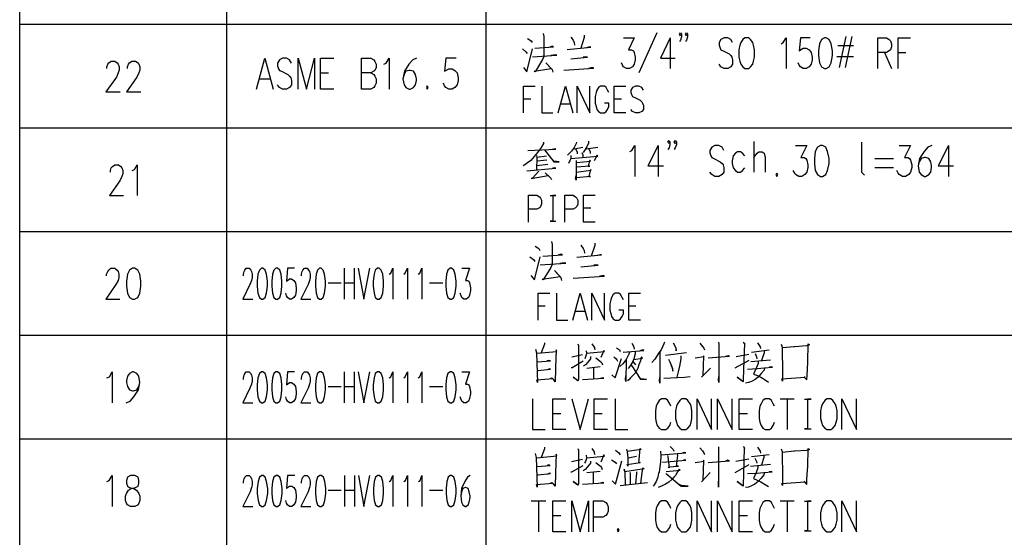
# Model space of a CAD drawing. Units: millimetres. Extents: x 3 to 838, y 4 to 1185.
# Drawn here: x 571 to 704, y 432 to 502 of the extents above; entities that cross this region are included whole.
import ezdxf

# ---------------------------------------------------------------- set-up
doc = ezdxf.new("R2010")
doc.units = ezdxf.units.MM
doc.layers.add('P', color=7, linetype='Continuous')

msp = doc.modelspace()

# ---------------------------------------------------------------- linework, layer by layer
at = {"layer": 'P'}
for points in [[(570.794, 164.059), (570.794, 585.611)], [(598.893, 164.059), (598.893, 585.611)], [(634.048, 164.059), (634.048, 585.611)], [(823.718, 501.315), (570.794, 501.315)], [(639.639, 499.445), (640.133, 499.128), (640.256, 498.881)], [(641.756, 500.098), (641.844, 499.71), (641.844, 496.976), (641.685, 496.588), (640.68, 494.912), (640.556, 495), (642.867, 495.371), (642.144, 496.147), (642.973, 495.212), (643.061, 494.841)], [(645.53, 499.622), (645.848, 499.181), (645.971, 498.881), (646.024, 498.51)], [(647.312, 499.868), (647.312, 499.569), (646.871, 498.122)], [(652.657, 499.533), (654.121, 499.533), (653.327, 497.911), (653.75, 497.911), (653.997, 497.769), (654.121, 497.54), (654.244, 496.888), (654.244, 496.552), (654.121, 495.935), (653.874, 495.582), (653.45, 495.371), (653.062, 495.371), (652.657, 495.582), (652.533, 495.794), (652.374, 496.147)], [(657.172, 500.186), (654.738, 494.788)], [(658.989, 499.533), (657.666, 496.764), (659.677, 496.764)], [(658.989, 499.533), (658.989, 495.371)], [(660.506, 499.992), (660.365, 499.78), (660.241, 499.992), (660.365, 500.186), (660.506, 499.992), (660.506, 499.657), (660.365, 499.216), (660.241, 499.004)], [(661.335, 499.992), (661.176, 499.78), (661.053, 499.992), (661.176, 500.186), (661.335, 499.992), (661.335, 499.657), (661.176, 499.216), (661.053, 499.004)], [(667.456, 498.881), (667.209, 499.304), (666.803, 499.533), (666.291, 499.533), (665.868, 499.304), (665.639, 498.881), (665.639, 498.51), (665.762, 498.122), (665.868, 497.911), (666.168, 497.769), (666.979, 497.328), (667.209, 497.117), (667.332, 496.888), (667.456, 496.552), (667.456, 495.935), (667.209, 495.582), (666.803, 495.371), (666.291, 495.371), (665.868, 495.582), (665.639, 495.935)], [(669.096, 499.533), (668.831, 499.304), (668.567, 498.881), (668.443, 498.51), (668.302, 497.911), (668.302, 496.888), (668.443, 496.358), (668.567, 495.935), (668.831, 495.582), (669.096, 495.371), (669.643, 495.371), (669.89, 495.582), (670.172, 495.935), (670.295, 496.358), (670.419, 496.888), (670.419, 497.911), (670.295, 498.51), (670.172, 498.881), (669.89, 499.304), (669.643, 499.533), (669.096, 499.533), (669.096, 499.533)], [(674.017, 498.722), (674.317, 498.881), (674.688, 499.533), (674.688, 495.371)], [(677.986, 499.533), (676.645, 499.533), (676.469, 497.769), (676.645, 497.911), (677.033, 498.122), (677.439, 498.122), (677.81, 497.911), (678.109, 497.54), (678.233, 496.888), (678.233, 496.552), (678.109, 495.935), (677.81, 495.582), (677.439, 495.371), (677.033, 495.371), (676.645, 495.582), (676.469, 495.794), (676.346, 496.147)], [(679.909, 499.533), (679.485, 499.304), (679.238, 498.722), (679.097, 497.769), (679.097, 497.117), (679.238, 496.147), (679.485, 495.582), (679.909, 495.371), (680.138, 495.371), (680.561, 495.582), (680.826, 496.147), (680.985, 497.117), (680.985, 497.769), (680.826, 498.722), (680.561, 499.304), (680.138, 499.533), (679.909, 499.533), (679.909, 499.533)], [(682.819, 499.71), (681.902, 495.494)], [(683.613, 499.71), (682.696, 495.494)], [(687.123, 495.371), (687.123, 499.533), (688.322, 499.533), (688.693, 499.304), (688.852, 499.092), (688.993, 498.722), (688.993, 498.299), (688.852, 497.911), (688.693, 497.769), (688.322, 497.54), (687.123, 497.54)], [(689.875, 495.371), (689.875, 499.533), (691.568, 499.533)], [(638.969, 498.034), (639.427, 497.628), (639.604, 497.381)], [(639.092, 495.494), (639.568, 494.912), (640.309, 498.034)], [(640.644, 498.122), (643.184, 498.299), (643.008, 498.387), (642.691, 498.263)], [(645.019, 497.946), (648.247, 498.263), (648.035, 498.299), (647.647, 498.158)], [(681.725, 498.475), (683.86, 498.475)], [(602.88, 492.566), (604.026, 496.746), (605.173, 492.566)], [(607.66, 496.076), (607.395, 496.535), (606.972, 496.746), (606.443, 496.746), (606.002, 496.535), (605.737, 496.076), (605.737, 495.723), (605.861, 495.335), (606.002, 495.106), (606.302, 494.983), (607.131, 494.542), (607.395, 494.33), (607.536, 494.101), (607.66, 493.748), (607.66, 493.148), (607.395, 492.778), (606.972, 492.566), (606.443, 492.566), (606.002, 492.778), (605.737, 493.148)], [(608.542, 492.566), (608.542, 496.746), (609.671, 492.566), (610.782, 496.746), (610.782, 492.566)], [(613.375, 492.566), (611.558, 492.566), (611.558, 496.746), (613.375, 496.746)], [(617.149, 492.566), (617.149, 496.746), (618.419, 496.746), (618.825, 496.535), (618.949, 496.288), (619.125, 495.953), (619.125, 495.512), (618.949, 495.106), (618.825, 494.983), (618.419, 494.771), (617.149, 494.771)], [(620.183, 495.953), (620.501, 496.076), (620.871, 496.746), (620.871, 492.566)], [(624.611, 496.746), (624.082, 496.535), (623.552, 495.953), (622.953, 494.983), (622.759, 493.959), (622.9, 493.148), (623.164, 492.778), (623.605, 492.566), (623.729, 492.566), (624.17, 492.778), (624.434, 493.148), (624.575, 493.748), (624.575, 493.959), (624.434, 494.542), (624.17, 494.983), (623.729, 495.106), (623.605, 495.106), (623.164, 494.983), (622.9, 494.542), (622.759, 493.959)], [(629.973, 496.746), (628.562, 496.746), (628.385, 494.983), (628.562, 495.106), (628.968, 495.335), (629.408, 495.335), (629.779, 495.106), (630.096, 494.771), (630.238, 494.101), (630.238, 493.748), (630.096, 493.148), (629.779, 492.778), (629.408, 492.566), (628.968, 492.566), (628.562, 492.778), (628.385, 493.007), (628.262, 493.36)], [(640.309, 496.923), (643.608, 497.17), (643.396, 497.205), (642.814, 497.117)], [(645.53, 496.676), (647.771, 496.888), (647.559, 496.923), (647.206, 496.888)], [(681.602, 496.976), (683.86, 496.976)], [(688.04, 497.54), (688.993, 495.371)], [(689.875, 497.54), (690.915, 497.54)], [(582.613, 495.371), (582.613, 495.582), (582.754, 495.935), (582.877, 496.147), (583.177, 496.358), (583.706, 496.358), (584.024, 496.147), (584.147, 495.935), (584.271, 495.582), (584.271, 495.124), (584.147, 494.753), (583.9, 494.171), (582.471, 492.196), (584.394, 492.196)], [(585.417, 495.371), (585.417, 495.582), (585.541, 495.935), (585.699, 496.147), (585.982, 496.358), (586.511, 496.358), (586.846, 496.147), (586.969, 495.935), (587.093, 495.582), (587.093, 495.124), (586.969, 494.753), (586.687, 494.171), (585.294, 492.196), (587.216, 492.196)], [(644.56, 495.124), (648.617, 495.406), (648.406, 495.494), (647.894, 495.371)], [(603.303, 493.959), (604.714, 493.959)], [(611.558, 494.771), (612.652, 494.771)], [(618.419, 494.771), (618.825, 494.542), (618.949, 494.33), (619.125, 493.959), (619.125, 493.36), (618.949, 493.007), (618.825, 492.778), (618.419, 492.566), (617.149, 492.566)], [(626.057, 493.007), (625.934, 492.778), (626.057, 492.566), (626.181, 492.778), (626.057, 493.007), (626.057, 493.007)], [(639.092, 489.338), (639.092, 492.972), (640.68, 492.972)], [(641.597, 492.972), (641.597, 489.338), (643.096, 489.338)], [(643.802, 489.338), (644.79, 492.972), (645.777, 489.338)], [(646.359, 489.338), (646.359, 492.972), (648.088, 489.338), (648.088, 492.972)], [(650.681, 492.09), (650.505, 492.407), (650.293, 492.778), (650.064, 492.972), (649.552, 492.972), (649.288, 492.778), (649.041, 492.407), (648.935, 492.09), (648.794, 491.561), (648.794, 490.661), (648.935, 490.202), (649.041, 489.814), (649.288, 489.514), (649.552, 489.338), (650.064, 489.338), (650.293, 489.514), (650.505, 489.814), (650.681, 490.202), (650.681, 490.661), (650.064, 490.661)], [(652.992, 489.338), (651.404, 489.338), (651.404, 492.972), (652.992, 492.972)], [(655.355, 492.407), (655.126, 492.778), (654.738, 492.972), (654.279, 492.972), (653.891, 492.778), (653.662, 492.407), (653.662, 492.09), (653.785, 491.737), (653.891, 491.561), (654.173, 491.419), (654.897, 491.049), (655.126, 490.855), (655.249, 490.661), (655.355, 490.361), (655.355, 489.814), (655.126, 489.514), (654.738, 489.338), (654.279, 489.338), (653.891, 489.514), (653.662, 489.814)], [(639.092, 491.243), (640.08, 491.243)], [(644.172, 490.555), (645.407, 490.555)], [(651.404, 491.243), (652.374, 491.243)], [(823.718, 487.257), (570.794, 487.257)], [(641.826, 485.387), (641.791, 485.175), (641.473, 484.646), (640.997, 483.958), (640.556, 483.429), (640.08, 482.9), (639.621, 482.565), (639.286, 482.283), (639.057, 482.159)], [(646.307, 485.387), (646.254, 485.175), (645.989, 484.646), (645.636, 484.205), (645.301, 483.835), (645.072, 483.588)], [(645.954, 484.487), (647.136, 484.699)], [(647.929, 485.493), (647.929, 485.228), (647.665, 484.734), (647.347, 484.258), (647.188, 483.958)], [(647.577, 484.487), (649.199, 484.699)], [(653.521, 484.117), (653.803, 484.258), (654.209, 484.928), (654.209, 480.73)], [(657.366, 484.928), (655.973, 482.159), (658.089, 482.159)], [(657.366, 484.928), (657.366, 480.73)], [(658.954, 485.387), (658.83, 485.175), (658.689, 485.387), (658.83, 485.581), (658.954, 485.387), (658.954, 485.052), (658.83, 484.611), (658.689, 484.399)], [(659.836, 485.387), (659.659, 485.175), (659.518, 485.387), (659.659, 485.581), (659.836, 485.387), (659.836, 485.052), (659.659, 484.611), (659.518, 484.399)], [(666.274, 484.258), (666.027, 484.699), (665.568, 484.928), (665.039, 484.928), (664.633, 484.699), (664.351, 484.258), (664.351, 483.905), (664.475, 483.517), (664.633, 483.306), (664.916, 483.164), (665.762, 482.723), (666.027, 482.494), (666.15, 482.283), (666.274, 481.93), (666.274, 481.312), (666.027, 480.977), (665.568, 480.73), (665.039, 480.73), (664.633, 480.977), (664.351, 481.312)], [(670.313, 485.44), (670.313, 481.312)], [(675.993, 484.928), (677.527, 484.928), (676.681, 483.306), (677.139, 483.306), (677.386, 483.164), (677.527, 482.935), (677.668, 482.283), (677.668, 481.93), (677.527, 481.312), (677.263, 480.977), (676.822, 480.73), (676.434, 480.73), (675.993, 480.977), (675.869, 481.189), (675.675, 481.542)], [(679.379, 484.928), (678.938, 484.699), (678.656, 484.117), (678.533, 483.164), (678.533, 482.494), (678.656, 481.542), (678.938, 480.977), (679.379, 480.73), (679.626, 480.73), (680.085, 480.977), (680.332, 481.542), (680.526, 482.494), (680.526, 483.164), (680.332, 484.117), (680.085, 484.699), (679.626, 484.928), (679.379, 484.928), (679.379, 484.928)], [(684.936, 485.387), (684.936, 481.312), (685.341, 480.889)], [(690.051, 484.928), (691.568, 484.928), (690.739, 483.306), (691.198, 483.306), (691.444, 483.164), (691.568, 482.935), (691.727, 482.283), (691.727, 481.93), (691.568, 481.312), (691.321, 480.977), (690.88, 480.73), (690.474, 480.73), (690.051, 480.977), (689.91, 481.189), (689.733, 481.542)], [(694.461, 484.928), (693.932, 484.699), (693.402, 484.117), (692.803, 483.164), (692.626, 482.159), (692.75, 481.312), (693.032, 480.977), (693.473, 480.73), (693.596, 480.73), (694.055, 480.977), (694.302, 481.312), (694.425, 481.93), (694.425, 482.159), (694.302, 482.723), (694.055, 483.164), (693.596, 483.306), (693.473, 483.306), (693.032, 483.164), (692.75, 482.723), (692.626, 482.159)], [(696.718, 484.928), (695.325, 482.159), (697.406, 482.159)], [(696.718, 484.928), (696.718, 480.73)], [(639.674, 484.258), (643.502, 484.434), (643.378, 484.487), (642.973, 484.399)], [(640.856, 483.553), (640.891, 483.306), (640.856, 481.577)], [(640.891, 483.341), (642.197, 483.517)], [(641.95, 484.311), (643.22, 482.723), (643.943, 482.688), (643.22, 482.812), (642.973, 483.059)], [(645.513, 483.553), (645.513, 483.253), (645.46, 483.059), (645.389, 482.847), (645.301, 482.688), (645.213, 482.494)], [(645.513, 483.164), (649.199, 483.464), (649.076, 483.588), (648.688, 482.847)], [(646.13, 484.487), (646.359, 484.082), (646.359, 483.782)], [(647.012, 483.993), (647.136, 483.676), (647.136, 483.376)], [(647.965, 484.487), (648.159, 484.082), (648.159, 483.835)], [(669.096, 483.517), (668.796, 483.87), (668.514, 484.046), (668.091, 484.046), (667.826, 483.87), (667.526, 483.517), (667.385, 482.847), (667.385, 482.494), (667.526, 481.877), (667.826, 481.542), (668.091, 481.312), (668.514, 481.312), (668.796, 481.542), (669.096, 481.877)], [(670.313, 483.306), (670.772, 483.87), (671.019, 484.046), (671.46, 484.046), (671.742, 483.87), (671.865, 483.306), (671.865, 481.312)], [(583.089, 481.312), (583.089, 481.524), (583.212, 481.877), (583.371, 482.088), (583.671, 482.3), (584.2, 482.3), (584.518, 482.088), (584.641, 481.877), (584.764, 481.524), (584.764, 481.083), (584.641, 480.695), (584.359, 480.131), (582.965, 478.137), (584.888, 478.137)], [(586.034, 481.524), (586.352, 481.648), (586.722, 482.3), (586.722, 478.137)], [(640.891, 482.194), (642.408, 482.371)], [(642.267, 482.935), (640.944, 482.776)], [(646.218, 482.9), (646.218, 482.688), (646.254, 481.665), (646.218, 480.236), (646.165, 480.483), (646.218, 480.836)], [(646.307, 482.635), (648.194, 482.812), (648.106, 482.935), (647.876, 482.106), (648.07, 482.106), (646.254, 481.983)], [(686.735, 483.164), (689.24, 483.164)], [(686.735, 481.93), (689.24, 481.93)], [(639.551, 481.506), (643.467, 481.842), (643.273, 481.877), (642.973, 481.789)], [(641.174, 481.418), (640.327, 480.483), (640.151, 480.448), (642.444, 480.836)], [(642.038, 481.224), (642.691, 480.607), (642.796, 480.483), (642.885, 480.307)], [(646.254, 481.312), (648.282, 481.577), (648.194, 481.665), (647.965, 480.695), (648.194, 480.695), (646.218, 480.519)], [(673.453, 481.189), (673.294, 480.977), (673.453, 480.73), (673.576, 480.977), (673.453, 481.189), (673.453, 481.189)], [(639.798, 474.539), (639.798, 478.173), (640.927, 478.173), (641.262, 477.979), (641.403, 477.802), (641.526, 477.502), (641.526, 476.956), (641.403, 476.656), (641.262, 476.462), (640.927, 476.268), (639.798, 476.268)], [(642.726, 478.155), (643.484, 478.155), (643.061, 478.155), (643.061, 474.645), (642.726, 474.645), (643.484, 474.645)], [(644.701, 474.539), (644.701, 478.173), (645.83, 478.173), (646.165, 477.979), (646.342, 477.802), (646.448, 477.502), (646.448, 476.956), (646.342, 476.656), (646.165, 476.462), (645.83, 476.268), (644.701, 476.268)], [(648.829, 474.539), (647.241, 474.539), (647.241, 478.173), (648.829, 478.173)], [(647.241, 476.462), (648.229, 476.462)], [(823.718, 473.198), (570.794, 473.198)], [(640.662, 471.258), (641.191, 470.941), (641.315, 470.676)], [(642.902, 471.911), (642.99, 471.505), (642.99, 468.806), (642.814, 468.401), (641.756, 466.725), (641.632, 466.813), (644.049, 467.166), (643.308, 467.96), (644.172, 467.043), (644.26, 466.637)], [(646.871, 471.417), (647.206, 470.976), (647.33, 470.676), (647.365, 470.323)], [(648.758, 471.682), (648.758, 471.382), (648.264, 469.918)], [(641.72, 469.918), (644.384, 470.112), (644.225, 470.2), (643.855, 470.076)], [(646.342, 469.759), (649.693, 470.076), (649.482, 470.112), (649.093, 469.988)], [(639.957, 469.829), (640.45, 469.459), (640.627, 469.177)], [(640.098, 467.289), (640.574, 466.725), (641.368, 469.829)], [(641.368, 468.736), (644.843, 468.965), (644.631, 469.018), (644.013, 468.93)], [(646.871, 468.489), (649.235, 468.701), (649.005, 468.736), (648.617, 468.701)], [(582.577, 467.254), (582.577, 467.466), (582.736, 467.819), (582.859, 468.03), (583.159, 468.277), (583.688, 468.277), (584.006, 468.03), (584.129, 467.819), (584.253, 467.466), (584.253, 467.025), (584.129, 466.637), (583.847, 466.072), (582.454, 464.079), (584.376, 464.079)], [(586.105, 468.277), (585.664, 468.03), (585.399, 467.466), (585.276, 466.513), (585.276, 465.843), (585.399, 464.891), (585.664, 464.308), (586.105, 464.079), (586.37, 464.079), (586.793, 464.308), (587.075, 464.891), (587.234, 465.843), (587.234, 466.513), (587.075, 467.466), (586.793, 468.03), (586.37, 468.277), (586.105, 468.277), (586.105, 468.277)], [(601.133, 467.254), (601.133, 467.466), (601.239, 467.819), (601.31, 468.03), (601.521, 468.277), (601.892, 468.277), (602.121, 468.03), (602.209, 467.819), (602.298, 467.466), (602.298, 467.025), (602.209, 466.637), (602.015, 466.072), (601.045, 464.079), (602.386, 464.079)], [(603.585, 468.277), (603.285, 468.03), (603.091, 467.466), (603.003, 466.513), (603.003, 465.843), (603.091, 464.891), (603.285, 464.308), (603.585, 464.079), (603.779, 464.079), (604.097, 464.308), (604.255, 464.891), (604.379, 465.843), (604.379, 466.513), (604.255, 467.466), (604.097, 468.03), (603.779, 468.277), (603.585, 468.277), (603.585, 468.277)], [(605.543, 468.277), (605.243, 468.03), (605.067, 467.466), (604.979, 466.513), (604.979, 465.843), (605.067, 464.891), (605.243, 464.308), (605.543, 464.079), (605.737, 464.079), (606.055, 464.308), (606.231, 464.891), (606.354, 465.843), (606.354, 466.513), (606.231, 467.466), (606.055, 468.03), (605.737, 468.277), (605.543, 468.277), (605.543, 468.277)], [(608.065, 468.277), (607.095, 468.277), (606.972, 466.513), (607.095, 466.637), (607.36, 466.848), (607.66, 466.848), (607.96, 466.637), (608.171, 466.284), (608.259, 465.631), (608.259, 465.261), (608.171, 464.644), (607.96, 464.308), (607.66, 464.079), (607.36, 464.079), (607.095, 464.308), (606.972, 464.52), (606.884, 464.891)], [(609, 467.254), (609, 467.466), (609.088, 467.819), (609.194, 468.03), (609.406, 468.277), (609.759, 468.277), (609.97, 468.03), (610.076, 467.819), (610.164, 467.466), (610.164, 467.025), (610.076, 466.637), (609.882, 466.072), (608.912, 464.079), (610.253, 464.079)], [(611.452, 468.277), (611.152, 468.03), (610.976, 467.466), (610.888, 466.513), (610.888, 465.843), (610.976, 464.891), (611.152, 464.308), (611.452, 464.079), (611.646, 464.079), (611.946, 464.308), (612.122, 464.891), (612.263, 465.843), (612.263, 466.513), (612.122, 467.466), (611.946, 468.03), (611.646, 468.277), (611.452, 468.277), (611.452, 468.277)], [(614.803, 468.277), (614.803, 464.079)], [(616.144, 468.277), (616.144, 464.079)], [(616.673, 468.277), (617.449, 464.079), (618.243, 468.277)], [(619.319, 468.277), (619.002, 468.03), (618.843, 467.466), (618.737, 466.513), (618.737, 465.843), (618.843, 464.891), (619.002, 464.308), (619.319, 464.079), (619.513, 464.079), (619.813, 464.308), (620.007, 464.891), (620.13, 465.843), (620.13, 466.513), (620.007, 467.466), (619.813, 468.03), (619.513, 468.277), (619.319, 468.277), (619.319, 468.277)], [(620.889, 467.466), (621.101, 467.589), (621.383, 468.277), (621.383, 464.079)], [(622.864, 467.466), (623.076, 467.589), (623.358, 468.277), (623.358, 464.079)], [(624.822, 467.466), (625.052, 467.589), (625.316, 468.277), (625.316, 464.079)], [(629.179, 468.277), (628.844, 468.03), (628.668, 467.466), (628.579, 466.513), (628.579, 465.843), (628.668, 464.891), (628.844, 464.308), (629.179, 464.079), (629.338, 464.079), (629.655, 464.308), (629.832, 464.891), (629.955, 465.843), (629.955, 466.513), (629.832, 467.466), (629.655, 468.03), (629.338, 468.277), (629.179, 468.277), (629.179, 468.277)], [(630.731, 468.277), (631.79, 468.277), (631.225, 466.637), (631.525, 466.637), (631.702, 466.513), (631.79, 466.284), (631.896, 465.631), (631.896, 465.261), (631.79, 464.644), (631.631, 464.308), (631.313, 464.079), (631.031, 464.079), (630.731, 464.308), (630.626, 464.52), (630.502, 464.891)], [(645.848, 466.937), (650.099, 467.219), (649.887, 467.289), (649.358, 467.166)], [(612.599, 466.284), (614.38, 466.284)], [(614.803, 466.284), (616.144, 466.284)], [(626.357, 466.284), (628.156, 466.284)], [(641.085, 461.239), (641.085, 464.908), (642.673, 464.908)], [(643.59, 464.908), (643.59, 461.239), (645.089, 461.239)], [(645.777, 461.239), (646.783, 464.908), (647.771, 461.239)], [(648.353, 461.239), (648.353, 464.908), (650.081, 461.239), (650.081, 464.908)], [(652.657, 464.009), (652.498, 464.308), (652.268, 464.714), (652.039, 464.908), (651.545, 464.908), (651.263, 464.714), (651.034, 464.308), (650.928, 464.009), (650.787, 463.462), (650.787, 462.598), (650.928, 462.139), (651.034, 461.751), (651.263, 461.433), (651.545, 461.239), (652.039, 461.239), (652.268, 461.433), (652.498, 461.751), (652.657, 462.139), (652.657, 462.598), (652.039, 462.598)], [(654.95, 461.239), (653.38, 461.239), (653.38, 464.908), (654.95, 464.908)], [(641.085, 463.162), (642.056, 463.162)], [(646.165, 462.474), (647.4, 462.474)], [(653.38, 463.162), (654.332, 463.162)], [(823.718, 459.14), (570.794, 459.14)], [(641.95, 458.188), (641.95, 457.976), (641.509, 456.794)], [(646.465, 458.029), (646.553, 457.817), (646.553, 453.284), (646.501, 453.073), (646.465, 453.002), (645.848, 453.531), (646.465, 453.108)], [(648.353, 458.029), (648.582, 457.712), (648.705, 457.535), (648.705, 457.412), (648.758, 457.2)], [(653.768, 458.117), (654.068, 457.623), (654.103, 457.288)], [(658.195, 458.276), (658.142, 458.029), (657.754, 457.235), (657.454, 456.794), (656.925, 455.948), (656.484, 455.489)], [(659.412, 458.153), (659.73, 457.5), (659.818, 457.059), (659.783, 457.412)], [(663.011, 458.117), (663.381, 457.659), (663.54, 457.447), (663.628, 457.2)], [(665.533, 458.241), (665.568, 457.941), (665.568, 452.79), (665.533, 453.161), (665.568, 453.584)], [(668.902, 458.276), (669.131, 458.029), (669.043, 458.117), (668.937, 454.554), (668.902, 453.108), (668.902, 452.967), (668.867, 452.878), (668.073, 453.531), (668.867, 452.931)], [(670.842, 458.188), (671.177, 457.623), (671.23, 457.376)], [(674.035, 457.976), (674.176, 457.588), (674.211, 453.99), (674.211, 452.967), (674.123, 453.284), (677.298, 453.496), (677.157, 453.531), (677.51, 453.161), (677.563, 453.778), (677.598, 454.554), (677.651, 455.577), (677.686, 458.029), (677.88, 457.906), (677.474, 457.747), (675.887, 457.623), (675.799, 457.623), (674.211, 457.5)], [(640.733, 457.323), (640.856, 456.794), (640.98, 452.79), (640.891, 453.161), (643.096, 453.319), (642.902, 453.372), (642.779, 453.319)], [(640.944, 456.759), (643.608, 457.006), (643.52, 457.235), (643.431, 454.766), (643.431, 454.642), (643.396, 452.878), (643.132, 453.284)], [(645.636, 456.265), (647.083, 456.565)], [(647.612, 457.094), (647.647, 456.759), (647.612, 456.53), (647.524, 456.265), (647.4, 456.018)], [(647.647, 456.759), (650.099, 456.971), (649.975, 457.129), (649.605, 456.177)], [(651.686, 457.5), (652.092, 457.235), (652.216, 456.971)], [(653.45, 456.883), (653.397, 456.636), (653.009, 455.912), (652.586, 455.33), (652.18, 454.96)], [(652.621, 456.918), (655.426, 457.129), (655.285, 457.2), (654.861, 457.094)], [(654.226, 456.971), (654.226, 456.671), (654.068, 456.018), (653.856, 455.524), (653.574, 455.048), (653.274, 454.678)], [(657.578, 456.918), (657.578, 452.72), (657.543, 453.108), (657.578, 453.461)], [(658.354, 456.477), (661.176, 456.847)], [(667.914, 456.318), (669.66, 456.636)], [(669.996, 456.918), (672.412, 457.2)], [(670.489, 456.706), (670.701, 456.265), (670.736, 456.018)], [(671.707, 457.059), (671.707, 456.794), (671.371, 455.789)], [(640.98, 455.577), (642.743, 455.736), (642.532, 455.789), (642.285, 455.736)], [(645.548, 454.801), (645.689, 454.801), (647.171, 455.736)], [(648.176, 456.318), (648.176, 456.018), (647.806, 455.524), (647.488, 455.172), (647.224, 454.995)], [(648.917, 456.142), (649.534, 455.613), (649.728, 455.436), (649.817, 455.172)], [(651.069, 453.813), (651.528, 453.408), (652.392, 456.053)], [(651.351, 456.265), (651.651, 456.018), (651.775, 455.859), (651.863, 455.701)], [(653.009, 455.912), (652.956, 452.931), (652.921, 453.196), (652.956, 453.69)], [(654.015, 455.912), (655.249, 456.106), (655.073, 456.23), (654.95, 455.736), (654.756, 455.172), (654.597, 454.731), (654.42, 454.378), (654.226, 454.06), (653.927, 453.725), (653.627, 453.408), (653.397, 453.161), (653.186, 453.002)], [(653.927, 455.648), (654.297, 455.172)], [(658.76, 455.948), (658.936, 455.577), (659.165, 455.048), (659.289, 454.589), (659.342, 454.343), (659.342, 454.678), (659.13, 455.083)], [(660.435, 456.389), (660.435, 456.018), (660.259, 454.995), (660.065, 454.254), (659.906, 453.496)], [(662.358, 456.142), (663.593, 456.318), (663.504, 456.389), (663.416, 453.69), (663.24, 453.496), (664.439, 454.731)], [(664.157, 456.142), (667.015, 456.353), (666.856, 456.389), (666.485, 456.318)], [(667.808, 454.766), (669.713, 455.824)], [(669.925, 455.613), (672.606, 455.859)], [(670.895, 455.613), (670.895, 455.383), (670.648, 454.731), (670.278, 453.937), (670.807, 453.725), (671.266, 453.496), (671.883, 453.161), (672.324, 452.843)], [(582.63, 453.408), (582.948, 453.566), (583.336, 454.219), (583.336, 450.039)], [(585.223, 450.039), (585.752, 450.25), (586.281, 450.832), (586.899, 451.803), (587.075, 452.79), (586.952, 453.637), (586.669, 453.99), (586.246, 454.219), (586.105, 454.219), (585.664, 453.99), (585.399, 453.637), (585.276, 453.037), (585.276, 452.79), (585.399, 452.226), (585.664, 451.803), (586.105, 451.661), (586.246, 451.661), (586.669, 451.803), (586.952, 452.226), (587.075, 452.79)], [(601.133, 453.196), (601.133, 453.408), (601.239, 453.778), (601.31, 453.99), (601.521, 454.219), (601.892, 454.219), (602.121, 453.99), (602.209, 453.778), (602.298, 453.408), (602.298, 452.984), (602.209, 452.579), (602.015, 452.014), (601.045, 450.039), (602.386, 450.039)], [(603.585, 454.219), (603.285, 453.99), (603.091, 453.408), (603.003, 452.455), (603.003, 451.803), (603.091, 450.832), (603.285, 450.25), (603.585, 450.039), (603.779, 450.039), (604.097, 450.25), (604.255, 450.832), (604.379, 451.803), (604.379, 452.455), (604.255, 453.408), (604.097, 453.99), (603.779, 454.219), (603.585, 454.219), (603.585, 454.219)], [(605.543, 454.219), (605.243, 453.99), (605.067, 453.408), (604.979, 452.455), (604.979, 451.803), (605.067, 450.832), (605.243, 450.25), (605.543, 450.039), (605.737, 450.039), (606.055, 450.25), (606.231, 450.832), (606.354, 451.803), (606.354, 452.455), (606.231, 453.408), (606.055, 453.99), (605.737, 454.219), (605.543, 454.219), (605.543, 454.219)], [(608.065, 454.219), (607.095, 454.219), (606.972, 452.455), (607.095, 452.579), (607.36, 452.79), (607.66, 452.79), (607.96, 452.579), (608.171, 452.226), (608.259, 451.573), (608.259, 451.238), (608.171, 450.621), (607.96, 450.25), (607.66, 450.039), (607.36, 450.039), (607.095, 450.25), (606.972, 450.462), (606.884, 450.832)], [(609, 453.196), (609, 453.408), (609.088, 453.778), (609.194, 453.99), (609.406, 454.219), (609.759, 454.219), (609.97, 453.99), (610.076, 453.778), (610.164, 453.408), (610.164, 452.984), (610.076, 452.579), (609.882, 452.014), (608.912, 450.039), (610.253, 450.039)], [(611.452, 454.219), (611.152, 453.99), (610.976, 453.408), (610.888, 452.455), (610.888, 451.803), (610.976, 450.832), (611.152, 450.25), (611.452, 450.039), (611.646, 450.039), (611.946, 450.25), (612.122, 450.832), (612.263, 451.803), (612.263, 452.455), (612.122, 453.408), (611.946, 453.99), (611.646, 454.219), (611.452, 454.219), (611.452, 454.219)], [(614.803, 454.219), (614.803, 450.039)], [(616.144, 454.219), (616.144, 450.039)], [(616.673, 454.219), (617.449, 450.039), (618.243, 454.219)], [(619.319, 454.219), (619.002, 453.99), (618.843, 453.408), (618.737, 452.455), (618.737, 451.803), (618.843, 450.832), (619.002, 450.25), (619.319, 450.039), (619.513, 450.039), (619.813, 450.25), (620.007, 450.832), (620.13, 451.803), (620.13, 452.455), (620.007, 453.408), (619.813, 453.99), (619.513, 454.219), (619.319, 454.219), (619.319, 454.219)], [(620.889, 453.408), (621.101, 453.566), (621.383, 454.219), (621.383, 450.039)], [(622.864, 453.408), (623.076, 453.566), (623.358, 454.219), (623.358, 450.039)], [(624.822, 453.408), (625.052, 453.566), (625.316, 454.219), (625.316, 450.039)], [(629.179, 454.219), (628.844, 453.99), (628.668, 453.408), (628.579, 452.455), (628.579, 451.803), (628.668, 450.832), (628.844, 450.25), (629.179, 450.039), (629.338, 450.039), (629.655, 450.25), (629.832, 450.832), (629.955, 451.803), (629.955, 452.455), (629.832, 453.408), (629.655, 453.99), (629.338, 454.219), (629.179, 454.219), (629.179, 454.219)], [(630.731, 454.219), (631.79, 454.219), (631.225, 452.579), (631.525, 452.579), (631.702, 452.455), (631.79, 452.226), (631.896, 451.573), (631.896, 451.238), (631.79, 450.621), (631.631, 450.25), (631.313, 450.039), (631.031, 450.039), (630.731, 450.25), (630.626, 450.462), (630.502, 450.832)], [(640.98, 454.431), (641.103, 454.431), (642.779, 454.589), (642.655, 454.642), (642.285, 454.519)], [(647.7, 454.731), (649.482, 454.96)], [(648.582, 454.766), (648.582, 453.284)], [(653.662, 455.119), (653.803, 455.048), (654.95, 453.249), (655.779, 453.196), (654.95, 453.284), (654.685, 453.69)], [(671.795, 454.731), (671.707, 454.466), (671.318, 453.99), (670.93, 453.531), (670.489, 453.196), (669.996, 452.931), (669.625, 452.79), (669.219, 452.72)], [(669.466, 454.589), (670.807, 454.678), (671.707, 454.766), (672.853, 454.872), (672.73, 454.907), (672.412, 454.872)], [(647.118, 453.196), (649.975, 453.372), (649.817, 453.408), (649.534, 453.319)], [(658.142, 453.372), (660.929, 453.531), (661.705, 453.584)], [(612.599, 452.226), (614.38, 452.226)], [(614.803, 452.226), (616.144, 452.226)], [(626.357, 452.226), (628.156, 452.226)], [(640.309, 450.568), (640.309, 446.405), (642.02, 446.405)], [(644.86, 446.405), (643.061, 446.405), (643.061, 450.568), (644.86, 450.568)], [(645.654, 450.568), (646.765, 446.405), (647.894, 450.568)], [(650.487, 446.405), (648.688, 446.405), (648.688, 450.568), (650.487, 450.568)], [(651.545, 450.568), (651.545, 446.405), (653.256, 446.405)], [(659.095, 449.562), (658.918, 449.915), (658.654, 450.338), (658.389, 450.568), (657.807, 450.568), (657.507, 450.338), (657.243, 449.915), (657.102, 449.562), (656.978, 448.945), (656.978, 447.922), (657.102, 447.393), (657.243, 446.969), (657.507, 446.617), (657.807, 446.405), (658.389, 446.405), (658.654, 446.617), (658.918, 446.969), (659.095, 447.393)], [(660.541, 450.568), (660.277, 450.338), (659.977, 449.915), (659.836, 449.562), (659.712, 448.945), (659.712, 447.922), (659.836, 447.393), (659.977, 446.969), (660.277, 446.617), (660.541, 446.405), (661.106, 446.405), (661.37, 446.617), (661.688, 446.969), (661.811, 447.393), (661.935, 447.922), (661.935, 448.945), (661.811, 449.562), (661.688, 449.915), (661.37, 450.338), (661.106, 450.568), (660.541, 450.568), (660.541, 450.568)], [(662.623, 446.405), (662.623, 450.568), (664.58, 446.405), (664.58, 450.568)], [(665.409, 446.405), (665.409, 450.568), (667.403, 446.405), (667.403, 450.568)], [(670.154, 446.405), (668.355, 446.405), (668.355, 450.568), (670.154, 450.568)], [(673.135, 449.562), (672.959, 449.915), (672.712, 450.338), (672.43, 450.568), (671.865, 450.568), (671.565, 450.338), (671.301, 449.915), (671.16, 449.562), (671.036, 448.945), (671.036, 447.922), (671.16, 447.393), (671.301, 446.969), (671.565, 446.617), (671.865, 446.405), (672.43, 446.405), (672.712, 446.617), (672.959, 446.969), (673.135, 447.393)], [(673.894, 450.568), (675.816, 450.568)], [(674.846, 450.568), (674.846, 446.405)], [(677.21, 450.533), (678.109, 450.533), (677.616, 450.533), (677.616, 446.528), (677.21, 446.528), (678.109, 446.528)], [(680.208, 450.568), (679.944, 450.338), (679.626, 449.915), (679.503, 449.562), (679.379, 448.945), (679.379, 447.922), (679.503, 447.393), (679.626, 446.969), (679.944, 446.617), (680.208, 446.405), (680.773, 446.405), (681.055, 446.617), (681.355, 446.969), (681.496, 447.393), (681.62, 447.922), (681.62, 448.945), (681.496, 449.562), (681.355, 449.915), (681.055, 450.338), (680.773, 450.568), (680.208, 450.568), (680.208, 450.568)], [(682.272, 446.405), (682.272, 450.568), (684.248, 446.405), (684.248, 450.568)], [(643.061, 448.592), (644.155, 448.592)], [(648.688, 448.592), (649.781, 448.592)], [(668.355, 448.592), (669.449, 448.592)], [(823.718, 445.1), (570.794, 445.1)], [(641.932, 444.041), (641.932, 443.794), (641.491, 442.613)], [(646.465, 443.847), (646.553, 443.636), (646.553, 439.103), (646.501, 438.891), (645.848, 439.385), (646.465, 438.926)], [(648.353, 443.847), (648.564, 443.548), (648.688, 443.371), (648.688, 443.23), (648.758, 443.018)], [(651.581, 443.636), (652.039, 443.265), (652.198, 442.983)], [(653.045, 443.759), (653.168, 443.371), (653.256, 442.577), (653.256, 441.431), (653.168, 441.66), (654.897, 441.925), (654.756, 441.872), (654.932, 443.847), (655.055, 443.724), (653.168, 443.424)], [(657.666, 443.459), (657.701, 442.842), (657.666, 441.995), (657.56, 441.343), (657.472, 440.567), (657.419, 440.478), (657.296, 439.949), (657.084, 439.385), (656.819, 438.926), (656.696, 438.714)], [(657.754, 442.983), (661.123, 443.265), (660.894, 443.318), (660.594, 443.23)], [(658.971, 444.112), (659.377, 443.724), (659.465, 443.459)], [(663.011, 443.936), (663.363, 443.512), (663.54, 443.265), (663.628, 443.018)], [(665.515, 444.077), (665.551, 443.759), (665.551, 438.609), (665.515, 438.979), (665.551, 439.42)], [(668.902, 444.112), (669.114, 443.847), (669.025, 443.936), (668.937, 440.373), (668.902, 438.926), (668.902, 438.803), (668.867, 438.714), (668.055, 439.385), (668.867, 438.767)], [(670.825, 444.041), (671.177, 443.459), (671.23, 443.195)], [(674.017, 443.794), (674.176, 443.424), (674.211, 439.808), (674.211, 438.803), (674.123, 439.103), (677.28, 439.332), (677.157, 439.385), (677.492, 438.979), (677.527, 439.596), (677.58, 440.373), (677.651, 441.396), (677.686, 443.847), (677.863, 443.724), (677.457, 443.583), (675.887, 443.459), (675.781, 443.459), (674.211, 443.318)], [(640.697, 443.142), (640.838, 442.613), (640.962, 438.609), (640.874, 438.979), (643.079, 439.138), (642.902, 439.191), (642.761, 439.138)], [(640.927, 442.577), (643.608, 442.842), (643.52, 443.054), (643.431, 440.602), (643.431, 440.478), (643.378, 438.714), (643.114, 439.103)], [(645.619, 442.083), (647.083, 442.401)], [(648.176, 442.136), (648.176, 441.837), (647.771, 441.343), (647.453, 440.99), (647.206, 440.813)], [(647.612, 442.93), (647.647, 442.577), (647.612, 442.366), (647.506, 442.083), (647.365, 441.837)], [(647.647, 442.577), (650.099, 442.807), (649.975, 442.983), (649.57, 441.995)], [(648.917, 441.96), (649.534, 441.431), (649.693, 441.254), (649.781, 440.99)], [(651.016, 442.313), (651.545, 441.995), (651.686, 441.748)], [(651.122, 439.455), (651.581, 439.014), (652.427, 442.189)], [(653.309, 442.577), (654.403, 442.807)], [(657.948, 441.995), (661.123, 442.278), (660.947, 442.313), (660.77, 442.242)], [(658.618, 442.895), (658.689, 442.701), (658.848, 441.219), (658.76, 441.343), (660.118, 441.466), (659.836, 441.466), (660.03, 442.895), (659.994, 443.107)], [(662.358, 441.96), (663.593, 442.136), (663.504, 442.242), (663.399, 439.508), (663.222, 439.332), (664.422, 440.567)], [(664.157, 441.96), (667.015, 442.189), (666.821, 442.242), (666.485, 442.136)], [(667.879, 442.136), (669.643, 442.454)], [(669.996, 442.736), (672.412, 443.018)], [(670.472, 442.524), (670.701, 442.083), (670.736, 441.837)], [(671.689, 442.895), (671.689, 442.613), (671.354, 441.625)], [(640.962, 441.396), (642.726, 441.554), (642.514, 441.625), (642.285, 441.554)], [(645.53, 440.655), (645.654, 440.655), (647.171, 441.554)], [(647.7, 440.567), (649.482, 440.778)], [(648.564, 440.602), (648.564, 439.103)], [(655.02, 439.138), (655.285, 441.219), (655.461, 441.096), (652.815, 440.69), (652.727, 441.043), (652.815, 440.725), (652.868, 438.891)], [(653.627, 439.014), (653.627, 440.478), (653.574, 440.567)], [(654.403, 440.69), (654.438, 440.514), (654.279, 439.067)], [(658.442, 440.725), (660.329, 440.902), (660.206, 441.043), (659.994, 440.655), (659.712, 440.196), (659.5, 439.949), (659.218, 439.632), (658.813, 439.297), (658.354, 439.014), (657.913, 438.767), (657.348, 438.538)], [(667.808, 440.602), (669.678, 441.66)], [(671.795, 440.567), (671.689, 440.284), (671.318, 439.808), (670.913, 439.385), (670.472, 439.014), (669.996, 438.767), (669.59, 438.609), (669.202, 438.538)], [(669.466, 440.443), (670.789, 440.514), (671.689, 440.602), (672.835, 440.69), (672.712, 440.725), (672.412, 440.69)], [(669.89, 441.431), (672.588, 441.713)], [(670.86, 441.431), (670.86, 441.219), (670.648, 440.567), (670.26, 439.755), (670.789, 439.543), (671.266, 439.332), (671.883, 438.979), (672.324, 438.679)], [(582.613, 439.385), (582.93, 439.508), (583.318, 440.161), (583.318, 435.998)], [(585.823, 440.161), (585.417, 439.932), (585.258, 439.508), (585.258, 439.138), (585.417, 438.75), (585.699, 438.538), (586.264, 438.397), (586.652, 438.185), (586.969, 437.744), (587.093, 437.392), (587.093, 436.774), (586.969, 436.439), (586.846, 436.21), (586.387, 435.998), (585.823, 435.998), (585.417, 436.21), (585.258, 436.439), (585.117, 436.774), (585.117, 437.392), (585.258, 437.744), (585.541, 438.185), (585.946, 438.397), (586.511, 438.538), (586.846, 438.75), (586.969, 439.138), (586.969, 439.508), (586.846, 439.932), (586.387, 440.161), (585.823, 440.161), (585.823, 440.161)], [(601.151, 439.138), (601.151, 439.385), (601.239, 439.72), (601.327, 439.932), (601.539, 440.161), (601.909, 440.161), (602.121, 439.932), (602.227, 439.72), (602.315, 439.385), (602.315, 438.926), (602.227, 438.538), (602.033, 437.956), (601.063, 435.998), (602.386, 435.998)], [(603.603, 440.161), (603.303, 439.932), (603.109, 439.385), (603.003, 438.397), (603.003, 437.744), (603.109, 436.774), (603.303, 436.21), (603.603, 435.998), (603.797, 435.998), (604.097, 436.21), (604.273, 436.774), (604.414, 437.744), (604.414, 438.397), (604.273, 439.385), (604.097, 439.932), (603.797, 440.161), (603.603, 440.161), (603.603, 440.161)], [(605.561, 440.161), (605.243, 439.932), (605.084, 439.385), (604.979, 438.397), (604.979, 437.744), (605.084, 436.774), (605.243, 436.21), (605.561, 435.998), (605.755, 435.998), (606.055, 436.21), (606.249, 436.774), (606.372, 437.744), (606.372, 438.397), (606.249, 439.385), (606.055, 439.932), (605.755, 440.161), (605.561, 440.161), (605.561, 440.161)], [(608.083, 440.161), (607.113, 440.161), (606.989, 438.397), (607.113, 438.538), (607.395, 438.75), (607.677, 438.75), (607.96, 438.538), (608.171, 438.185), (608.277, 437.515), (608.277, 437.18), (608.171, 436.563), (607.96, 436.21), (607.677, 435.998), (607.395, 435.998), (607.113, 436.21), (606.989, 436.439), (606.884, 436.774)], [(609.018, 439.138), (609.018, 439.385), (609.106, 439.72), (609.194, 439.932), (609.424, 440.161), (609.776, 440.161), (609.988, 439.932), (610.076, 439.72), (610.182, 439.385), (610.182, 438.926), (610.076, 438.538), (609.918, 437.956), (608.912, 435.998), (610.27, 435.998)], [(611.47, 440.161), (611.152, 439.932), (610.993, 439.385), (610.888, 438.397), (610.888, 437.744), (610.993, 436.774), (611.152, 436.21), (611.47, 435.998), (611.664, 435.998), (611.964, 436.21), (612.158, 436.774), (612.281, 437.744), (612.281, 438.397), (612.158, 439.385), (611.964, 439.932), (611.664, 440.161), (611.47, 440.161), (611.47, 440.161)], [(614.821, 440.161), (614.821, 435.998)], [(616.179, 440.161), (616.179, 435.998)], [(616.708, 440.161), (617.467, 435.998), (618.261, 440.161)], [(619.354, 440.161), (619.037, 439.932), (618.843, 439.385), (618.755, 438.397), (618.755, 437.744), (618.843, 436.774), (619.037, 436.21), (619.354, 435.998), (619.513, 435.998), (619.831, 436.21), (620.025, 436.774), (620.13, 437.744), (620.13, 438.397), (620.025, 439.385), (619.831, 439.932), (619.513, 440.161), (619.354, 440.161), (619.354, 440.161)], [(620.907, 439.385), (621.118, 439.508), (621.4, 440.161), (621.4, 435.998)], [(622.882, 439.385), (623.094, 439.508), (623.376, 440.161), (623.376, 435.998)], [(624.858, 439.385), (625.069, 439.508), (625.334, 440.161), (625.334, 435.998)], [(629.179, 440.161), (628.879, 439.932), (628.685, 439.385), (628.597, 438.397), (628.597, 437.744), (628.685, 436.774), (628.879, 436.21), (629.179, 435.998), (629.356, 435.998), (629.673, 436.21), (629.849, 436.774), (629.973, 437.744), (629.973, 438.397), (629.849, 439.385), (629.673, 439.932), (629.356, 440.161), (629.179, 440.161), (629.179, 440.161)], [(631.878, 440.161), (631.525, 439.932), (631.137, 439.385), (630.714, 438.397), (630.59, 437.392), (630.678, 436.563), (630.873, 436.21), (631.172, 435.998), (631.261, 435.998), (631.578, 436.21), (631.754, 436.563), (631.86, 437.18), (631.86, 437.392), (631.754, 437.956), (631.578, 438.397), (631.261, 438.538), (631.172, 438.538), (630.873, 438.397), (630.678, 437.956), (630.59, 437.392)], [(640.962, 440.249), (641.103, 440.249), (642.761, 440.443), (642.638, 440.478), (642.285, 440.337)], [(647.118, 439.014), (649.975, 439.191), (649.781, 439.244), (649.534, 439.138)], [(652.198, 438.803), (655.902, 439.244)], [(658.407, 440.443), (658.53, 440.373), (660.453, 438.714), (661.423, 438.714), (660.506, 438.803), (660.118, 439.014)], [(612.616, 438.185), (614.398, 438.185)], [(614.821, 438.185), (616.179, 438.185)], [(626.375, 438.185), (628.156, 438.185)], [(640.151, 436.739), (642.108, 436.739)], [(641.138, 436.739), (641.138, 432.558)], [(644.86, 432.558), (643.061, 432.558), (643.061, 436.739), (644.86, 436.739)], [(645.654, 432.558), (645.654, 436.739), (646.8, 432.558), (647.894, 436.739), (647.894, 432.558)], [(648.6, 432.558), (648.6, 436.739), (649.87, 436.739), (650.275, 436.527), (650.452, 436.28), (650.575, 435.945), (650.575, 435.328), (650.452, 434.975), (650.275, 434.763), (649.87, 434.534), (648.6, 434.534)], [(659.095, 435.716), (658.918, 436.069), (658.654, 436.527), (658.389, 436.739), (657.807, 436.739), (657.507, 436.527), (657.243, 436.069), (657.102, 435.716), (656.978, 435.098), (656.978, 434.111), (657.102, 433.582), (657.243, 433.141), (657.507, 432.77), (657.807, 432.558), (658.389, 432.558), (658.654, 432.77), (658.918, 433.141), (659.095, 433.582)], [(660.541, 436.739), (660.277, 436.527), (659.977, 436.069), (659.836, 435.716), (659.712, 435.098), (659.712, 434.111), (659.836, 433.582), (659.977, 433.141), (660.277, 432.77), (660.541, 432.558), (661.106, 432.558), (661.37, 432.77), (661.688, 433.141), (661.811, 433.582), (661.935, 434.111), (661.935, 435.098), (661.811, 435.716), (661.688, 436.069), (661.37, 436.527), (661.106, 436.739), (660.541, 436.739), (660.541, 436.739)], [(662.623, 432.558), (662.623, 436.739), (664.58, 432.558), (664.58, 436.739)], [(665.409, 432.558), (665.409, 436.739), (667.403, 432.558), (667.403, 436.739)], [(670.154, 432.558), (668.355, 432.558), (668.355, 436.739), (670.154, 436.739)], [(673.135, 435.716), (672.959, 436.069), (672.712, 436.527), (672.43, 436.739), (671.865, 436.739), (671.565, 436.527), (671.301, 436.069), (671.16, 435.716), (671.036, 435.098), (671.036, 434.111), (671.16, 433.582), (671.301, 433.141), (671.565, 432.77), (671.865, 432.558), (672.43, 432.558), (672.712, 432.77), (672.959, 433.141), (673.135, 433.582)], [(673.894, 436.739), (675.816, 436.739)], [(674.846, 436.739), (674.846, 432.558)], [(677.21, 436.686), (678.109, 436.686), (677.616, 436.686), (677.616, 432.682), (677.21, 432.682), (678.109, 432.682)], [(680.208, 436.739), (679.944, 436.527), (679.626, 436.069), (679.503, 435.716), (679.379, 435.098), (679.379, 434.111), (679.503, 433.582), (679.626, 433.141), (679.944, 432.77), (680.208, 432.558), (680.773, 432.558), (681.055, 432.77), (681.355, 433.141), (681.496, 433.582), (681.62, 434.111), (681.62, 435.098), (681.496, 435.716), (681.355, 436.069), (681.055, 436.527), (680.773, 436.739), (680.208, 436.739), (680.208, 436.739)], [(682.272, 432.558), (682.272, 436.739), (684.248, 432.558), (684.248, 436.739)], [(643.061, 434.763), (644.155, 434.763)], [(668.355, 434.763), (669.449, 434.763)], [(651.933, 432.999), (651.792, 432.77), (651.933, 432.558), (652.074, 432.77), (651.933, 432.999), (651.933, 432.999)]]:
    msp.add_lwpolyline(points, dxfattribs=at)

doc.saveas('drawing.dxf')
